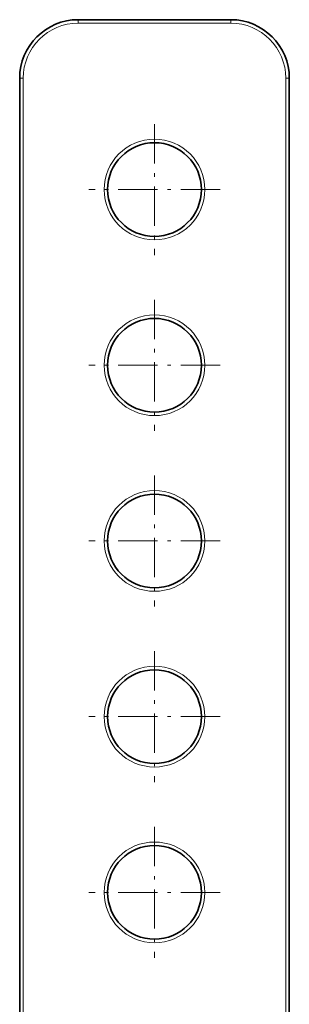
# Model space of a CAD drawing. Extents: x 0 to 420, y 0 to 297.
# Drawn here: x 149 to 157, y 153 to 181 of the extents above; entities that cross this region are included whole.
import ezdxf

# ---------------------------------------------------------------- set-up
doc = ezdxf.new("R2010")
doc.units = 0
doc.linetypes.add('DASHDOT', pattern=[18.5, 12, -3, 0.5, -3])

msp = doc.modelspace()

# ---------------------------------------------------------------- linework, layer by layer
at = {"color": 7, "lineweight": 35}
for p, q in [((150.607, 180.68), (154.941, 180.68)), ((148.941, 149.447), (148.941, 179.014)), ((156.607, 179.014), (156.607, 149.447))]:
    msp.add_line(p, q, dxfattribs=at)
at = {"color": 7, "lineweight": 13}
for p, q in [((150.607, 180.68), (150.607, 180.58)), ((150.607, 180.58), (154.941, 180.58)), ((154.941, 180.68), (154.941, 180.58)), ((148.941, 179.014), (149.041, 179.014)), ((149.041, 149.447), (149.041, 179.014)), ((156.507, 179.014), (156.507, 149.447)), ((156.607, 179.014), (156.507, 179.014))]:
    msp.add_line(p, q, dxfattribs=at)
at = {"color": 7, "linetype": 'DASHDOT', "lineweight": 13, "ltscale": 0.093167}
for p, q in [((152.774, 177.71), (152.774, 173.984)), ((152.774, 172.71), (152.774, 168.984)), ((152.774, 167.71), (152.774, 163.984)), ((152.774, 162.71), (152.774, 158.984)), ((152.774, 157.71), (152.774, 153.984))]:
    msp.add_line(p, q, dxfattribs=at)
at = {"color": 7, "linetype": 'DASHDOT', "lineweight": 13, "ltscale": 0.093166}
for p, q in [((154.637, 175.847), (150.911, 175.847)), ((154.637, 170.847), (150.911, 170.847)), ((154.637, 165.847), (150.911, 165.847)), ((154.637, 160.847), (150.911, 160.847)), ((154.637, 155.847), (150.911, 155.847))]:
    msp.add_line(p, q, dxfattribs=at)
at = {"color": 7, "lineweight": 13}
for centre in [(152.774, 175.847), (152.774, 170.847), (152.774, 165.847), (152.774, 160.847), (152.774, 155.847)]:
    msp.add_circle(centre, 1.433, dxfattribs=at)
at = {"color": 7, "lineweight": 35}
for centre in [(152.774, 175.847), (152.774, 170.847), (152.774, 165.847), (152.774, 160.847), (152.774, 155.847)]:
    msp.add_circle(centre, 1.333, dxfattribs=at)
for centre, start, end in [((150.607, 179.014), 90, 180), ((154.941, 179.014), 0, 90)]:
    msp.add_arc(centre, 1.667, start, end, dxfattribs=at)
at = {"color": 7, "lineweight": 13}
for centre, start, end in [((150.607, 179.014), 90, 180), ((154.941, 179.014), 0, 90)]:
    msp.add_arc(centre, 1.567, start, end, dxfattribs=at)

doc.saveas('drawing.dxf')
